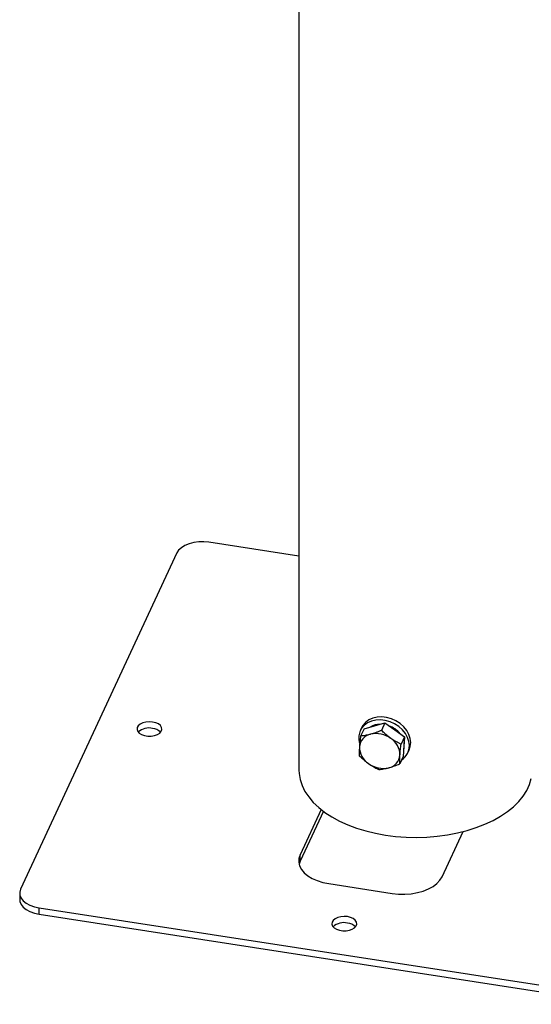
# Model space of a CAD drawing. Units: millimetres. Extents: x 0 to 42, y 0 to 29.8.
# Drawn here: x 29.1 to 29.5, y 21 to 21.8 of the extents above; entities that cross this region are included whole.
import ezdxf

# ---------------------------------------------------------------- set-up
doc = ezdxf.new("R2010")
doc.units = ezdxf.units.MM

msp = doc.modelspace()

# ---------------------------------------------------------------- linework, layer by layer
at = {"color": 7, "linetype": 'Continuous', "lineweight": 25}
for p, q in [((29.35634, 25.11816), (29.35634, 21.17996)), ((29.35634, 21.34313), (29.28778, 21.35373)), ((29.26329, 21.34557), (29.14423, 21.08906)), ((29.40409, 21.2123), (29.40305, 21.21007)), ((29.40594, 21.21154), (29.40331, 21.20587)), ((29.40594, 21.21154), (29.4139, 21.21371)), ((29.4139, 21.21371), (29.42186, 21.21589)), ((29.42186, 21.21589), (29.41923, 21.21022)), ((29.42186, 21.21589), (29.42934, 21.21061)), ((29.42934, 21.21061), (29.43681, 21.20533)), ((29.43681, 21.20533), (29.43417, 21.19966)), ((29.43681, 21.20533), (29.43632, 21.19787)), ((29.43632, 21.19787), (29.43583, 21.19042)), ((29.43583, 21.19042), (29.43319, 21.18475)), ((29.43934, 21.19323), (29.44037, 21.19546)), ((29.37328, 21.14983), (29.35724, 21.11528)), ((29.37495, 21.14854), (29.35724, 21.11038)), ((29.46543, 21.09855), (29.48146, 21.13309)), ((29.35724, 21.11038), (29.35724, 21.11528)), ((29.35724, 21.11038), (29.35648, 21.1082)), ((29.37916, 21.09336), (29.42746, 21.08589)), ((29.14355, 21.08607), (29.14355, 21.08117)), ((29.15837, 21.07492), (29.6027, 21.00619)), ((29.15837, 21.07002), (29.15837, 21.07492)), ((29.15837, 21.07002), (29.6027, 21.00129))]:
    msp.add_line(p, q, dxfattribs=at)
at = {"color": 7, "linetype": 'Continuous', "lineweight": 25, "flags": 128}
for points in [[(29.28778, 21.35373), (29.28391, 21.3541), (29.27999, 21.35402), (29.27618, 21.35351), (29.27261, 21.35258), (29.26942, 21.35126), (29.26674, 21.34961), (29.26467, 21.34768), (29.26329, 21.34557)], [(29.44051, 21.19866), (29.44017, 21.2018), (29.43913, 21.20494), (29.43745, 21.20796), (29.43518, 21.21075), (29.4324, 21.21322), (29.42922, 21.21526), (29.42575, 21.21681), (29.42211, 21.21782), (29.41845, 21.21824), (29.41488, 21.21806), (29.41154, 21.21728), (29.40854, 21.21595), (29.40601, 21.21409), (29.40402, 21.21179), (29.40266, 21.20912), (29.40196, 21.20617), (29.40196, 21.20307), (29.40257, 21.2002)], [(29.44155, 21.20089), (29.4412, 21.20403), (29.44017, 21.20717), (29.43848, 21.21019), (29.43621, 21.21298), (29.43344, 21.21545), (29.43026, 21.21749), (29.42679, 21.21904), (29.42315, 21.22005), (29.41948, 21.22047), (29.41591, 21.22029), (29.41257, 21.21951), (29.40958, 21.21818), (29.40705, 21.21632), (29.40506, 21.21402), (29.40409, 21.2123)], [(29.24485, 21.21663), (29.24229, 21.21682), (29.23973, 21.2166), (29.23737, 21.21599), (29.23538, 21.21504), (29.23391, 21.21381), (29.23307, 21.21239), (29.23293, 21.2109), (29.23348, 21.20944), (29.2347, 21.20812), (29.23648, 21.20704), (29.23871, 21.20628), (29.24121, 21.2059), (29.2438, 21.20591), (29.24628, 21.20633), (29.24847, 21.20712), (29.25022, 21.20823), (29.25138, 21.20956), (29.25188, 21.21103), (29.25167, 21.21251), (29.25078, 21.21392), (29.24926, 21.21513), (29.24724, 21.21606), (29.24485, 21.21663)], [(29.44037, 21.19546), (29.4412, 21.19785), (29.44155, 21.20089)], [(29.35634, 21.17996), (29.35646, 21.17727), (29.35724, 21.17269), (29.35872, 21.16817), (29.3609, 21.16374), (29.36376, 21.15944), (29.36727, 21.1553), (29.37141, 21.15137), (29.37615, 21.14766), (29.38144, 21.14422), (29.38725, 21.14106), (29.39353, 21.13822), (29.40022, 21.13571), (29.40727, 21.13356), (29.41463, 21.13178), (29.42223, 21.13039), (29.43002, 21.1294), (29.43793, 21.12881), (29.4459, 21.12864), (29.45387, 21.12888), (29.46177, 21.12953), (29.46953, 21.13059), (29.4771, 21.13205), (29.48441, 21.13389), (29.49141, 21.1361), (29.49803, 21.13867), (29.50423, 21.14157), (29.50995, 21.14477), (29.51516, 21.14826), (29.5198, 21.15201), (29.52384, 21.15598), (29.52725, 21.16014), (29.52999, 21.16447), (29.53206, 21.16892), (29.53342, 21.17345)], [(29.35724, 21.11528), (29.35636, 21.11252), (29.35623, 21.10971), (29.35686, 21.10693), (29.35825, 21.10424), (29.36034, 21.1017), (29.3631, 21.09939), (29.36644, 21.09735), (29.3703, 21.09564), (29.37458, 21.0943), (29.37916, 21.09336)], [(29.42746, 21.08589), (29.43224, 21.08538), (29.43711, 21.08531), (29.44193, 21.08567), (29.44659, 21.08647), (29.45098, 21.08768), (29.45499, 21.08927), (29.45852, 21.0912), (29.46148, 21.09343), (29.4638, 21.0959), (29.46543, 21.09855)], [(29.14423, 21.08906), (29.14359, 21.08683), (29.14372, 21.08457), (29.14461, 21.08236), (29.14623, 21.0803), (29.14851, 21.07846), (29.15137, 21.07691), (29.1547, 21.07572), (29.15837, 21.07492)], [(29.14355, 21.08117), (29.14372, 21.07967), (29.14461, 21.07746), (29.14623, 21.0754), (29.14851, 21.07356), (29.15137, 21.07201), (29.1547, 21.07082), (29.15837, 21.07002)], [(29.39335, 21.06816), (29.39078, 21.06835), (29.38822, 21.06812), (29.38586, 21.06751), (29.38387, 21.06656), (29.3824, 21.06533), (29.38157, 21.06392), (29.38142, 21.06242), (29.38197, 21.06097), (29.38319, 21.05965), (29.38498, 21.05857), (29.3872, 21.05781), (29.3897, 21.05742), (29.39229, 21.05744), (29.39477, 21.05786), (29.39697, 21.05865), (29.39871, 21.05975), (29.39988, 21.06108), (29.40037, 21.06255), (29.40017, 21.06404), (29.39927, 21.06544), (29.39776, 21.06665), (29.39573, 21.06758), (29.39335, 21.06816)]]:
    msp.add_lwpolyline(points, dxfattribs=at)
at = {"color": 7, "linetype": 'Continuous', "lineweight": 25}
for centre, radius, start, end in [((29.24204, 21.20005), 0.01202, 76.46694, 132.66726), ((29.24407, 21.20224), 0.00953, 44.24169, 85.27881), ((29.41812, 21.2006), 0.01433, 89.08628, 121.49063), ((29.41844, 21.19555), 0.01932, 38.92086, 70.58137), ((29.41323, 21.19668), 0.01082, 102.4217, 175.05713), ((29.41525, 21.18895), 0.0188, 53.88251, 103.37317), ((29.41828, 21.19144), 0.01504, 359.85268, 57.60945), ((29.41749, 21.19757), 0.01504, 179.85268, 237.60945), ((29.42764, 21.19865), 0.01288, 302.86992, 0.05666), ((29.42592, 21.19928), 0.01073, 343.42886, 9.0584), ((29.42254, 21.19234), 0.01082, 282.4217, 355.05713), ((29.42052, 21.20007), 0.0188, 233.88251, 283.37317), ((29.39053, 21.05157), 0.01202, 76.46694, 132.66726), ((29.39256, 21.05376), 0.00953, 44.24169, 85.27881)]:
    msp.add_arc(centre, radius, start, end, dxfattribs=at)
for points, knots in [([(29.40331, 21.20587), (29.40313, 21.20443), (29.40276, 21.20154), (29.40255, 21.19893), (29.40245, 21.19761)], [0, 0, 0, 0, 0.495458, 1, 1, 1, 1]), ([(29.4109, 21.20724), (29.41071, 21.20719), (29.40929, 21.20681), (29.40667, 21.20625), (29.40444, 21.20599), (29.40331, 21.20587)], [0, 0, 0, 0, 0.070086, 0.530782, 1, 1, 1, 1]), ([(29.41923, 21.21022), (29.41854, 21.20993), (29.41714, 21.20935), (29.41505, 21.20856), (29.41296, 21.20784), (29.41159, 21.20744), (29.4109, 21.20724)], [0, 0, 0, 0, 0.247269, 0.495363, 0.746874, 1, 1, 1, 1]), ([(29.42633, 21.20414), (29.42606, 21.20433), (29.42552, 21.20472), (29.42451, 21.20549), (29.4233, 21.20647), (29.42191, 21.20767), (29.42055, 21.20892), (29.41967, 21.20979), (29.41923, 21.21022)], [0, 0, 0, 0, 0.106987, 0.214113, 0.409073, 0.604735, 0.802149, 1, 1, 1, 1]), ([(29.43417, 21.19966), (29.43392, 21.19978), (29.43342, 21.20001), (29.43186, 21.20078), (29.42946, 21.20205), (29.42738, 21.20344), (29.42633, 21.20414)], [0, 0, 0, 0, 0.094192, 0.18842, 0.591419, 1, 1, 1, 1]), ([(29.40245, 21.19761), (29.40244, 21.19744), (29.40236, 21.19611), (29.40227, 21.19376), (29.40231, 21.19189), (29.40233, 21.19095)], [0, 0, 0, 0, 0.070086, 0.530782, 1, 1, 1, 1]), ([(29.43331, 21.19141), (29.43333, 21.19158), (29.43342, 21.19293), (29.43366, 21.19563), (29.434, 21.19831), (29.43417, 21.19966)], [0, 0, 0, 0, 0.070086, 0.530782, 1, 1, 1, 1]), ([(29.40233, 21.19095), (29.40277, 21.19053), (29.40363, 21.18967), (29.40499, 21.18843), (29.40638, 21.18722), (29.4076, 21.18623), (29.40862, 21.18546), (29.40916, 21.18507), (29.40943, 21.18488)], [0, 0, 0, 0, 0.195277, 0.390931, 0.58807, 0.785887, 0.892875, 1, 1, 1, 1]), ([(29.43319, 21.18475), (29.43317, 21.18573), (29.43312, 21.18773), (29.43325, 21.19017), (29.43331, 21.19141)], [0, 0, 0, 0, 0.495458, 1, 1, 1, 1]), ([(29.40943, 21.18488), (29.41046, 21.18419), (29.41254, 21.18279), (29.41494, 21.18152), (29.41652, 21.18075), (29.41702, 21.18051), (29.41727, 21.18039)], [0, 0, 0, 0, 0.402604, 0.811581, 0.905771, 1, 1, 1, 1]), ([(29.41727, 21.18039), (29.41786, 21.18046), (29.41904, 21.18058), (29.4209, 21.18087), (29.42284, 21.18125), (29.42419, 21.1816), (29.42486, 21.18177)], [0, 0, 0, 0, 0.247269, 0.495363, 0.746874, 1, 1, 1, 1]), ([(29.42486, 21.18177), (29.42505, 21.18183), (29.42649, 21.18222), (29.42926, 21.18313), (29.43188, 21.18421), (29.43319, 21.18475)], [0, 0, 0, 0, 0.070086, 0.530782, 1, 1, 1, 1])]:
    msp.add_open_spline(points, degree=3, knots=knots, dxfattribs=at)

doc.saveas('drawing.dxf')
